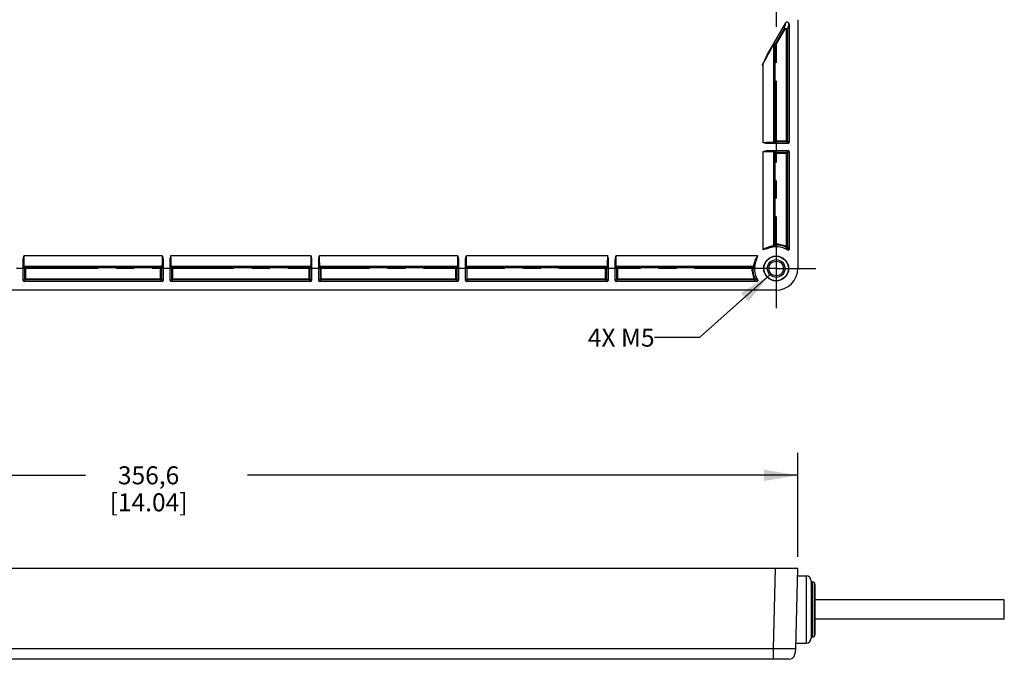
# Model space of a CAD drawing. Units: inches. Extents: x 0.7 to 21.3, y 0.5 to 16.
# Drawn here: x 6.2 to 11.6, y 8.2 to 11.8 of the extents above; entities that cross this region are included whole.
import ezdxf

# ---------------------------------------------------------------- set-up
doc = ezdxf.new("R2010")
doc.units = ezdxf.units.IN
doc.header["$LTSCALE"] = 1.21
doc.header["$MEASUREMENT"] = 0
doc.linetypes.add('CENTER', pattern=[0.6, 0.375, -0.075, 0.075, -0.075])
doc.layers.get('0').update_dxf_attribs({"linetype": 'CONTINUOUS'})
for name, color, linetype in [('02___PRT_ALL_AXES', 7, 'CONTINUOUS'), ('AXIS_COSMETIC_THREADS', 7, 'CONTINUOUS'), ('DEFAULT_1', 7, 'CENTER'), ('NOTES', 7, 'CONTINUOUS'), ('SCHEME_DIMS', 7, 'CONTINUOUS')]:
    doc.layers.add(name, color=color, linetype=linetype)
doc.dimstyles.new('DIMSTYLE_1', dxfattribs={"dimtxt": 0.1, "dimasz": 0.1875, "dimexe": 0.18, "dimexo": 0.0625, "dimgap": 0.09, "dimtad": 0, "dimtih": 1, "dimtoh": 1, "dimdec": 1, "dimlfac": 2, "dimzin": 4, "dimdsep": 46, "dimtxsty": 'STANDARD', "dimblk": '_FILLED', "dimblk1": '_FILLED', "dimblk2": '_FILLED', "dimcen": 0.09, "dimadec": 0, "dimazin": 0, "dimtp": 0.1, "dimtm": 0.1, "dimtfac": 1, "dimtdec": 1, "dimtofl": 0, "dimtmove": 0, "dimatfit": 3, "dimldrblk": '_FILLED', "dimfxl": 1, "dimtolj": 1, "dimtzin": 4, "dimarcsym": 0})
doc.dimstyles.get("Standard").update_dxf_attribs({"dimtxt": 0.1, "dimasz": 0.1875, "dimexe": 0.18, "dimexo": 0.0625, "dimgap": 0.09, "dimtad": 0, "dimtih": 1, "dimtoh": 1, "dimdec": 3, "dimzin": 4, "dimdsep": 46, "dimtxsty": 'STANDARD', "dimblk": '_FILLED', "dimblk1": '_FILLED', "dimblk2": '_FILLED', "dimcen": 0.09, "dimadec": 0, "dimazin": 0, "dimtol": 1, "dimtp": 0.005, "dimtm": 0.005, "dimtfac": 1, "dimtdec": 3, "dimtofl": 0, "dimtmove": 0, "dimatfit": 3, "dimldrblk": '_FILLED', "dimfxl": 1, "dimtolj": 1, "dimtzin": 4, "dimarcsym": 0})

# ---------------------------------------------------------------- blocks, each defined once
blk = doc.blocks.new('_FILLED')
at = {"color": 0, "linetype": 'BYBLOCK'}
blk.add_solid([(0, 0), (-1, 0.167), (-1, -0.167)], dxfattribs=at)
blk = doc.blocks.new('*D5')
at = {"layer": 'SCHEME_DIMS', "color": 2, "linetype": 'CONTINUOUS'}
for p, q in [((3.4821, 8.8107), (3.4821, 9.3885)), ((10.5008, 8.8107), (10.5008, 9.3885)), ((3.4821, 9.2635), (6.5414, 9.2635)), ((10.5008, 9.2635), (7.4414, 9.2635))]:
    blk.add_line(p, q, dxfattribs=at)
at = {"layer": 'SCHEME_DIMS', "color": 2, "linetype": 'CONTINUOUS', "xscale": 0.1875, "yscale": 0.1875, "zscale": 0.1875, "rotation": 180}
blk.add_blockref('_FILLED', (3.4821, 9.2635), dxfattribs=at)
at = {"layer": 'SCHEME_DIMS', "color": 2, "linetype": 'CONTINUOUS', "xscale": 0.1875, "yscale": 0.1875, "zscale": 0.1875}
blk.add_blockref('_FILLED', (10.5008, 9.2635), dxfattribs=at)
at = {"layer": 'SCHEME_DIMS', "color": 2, "linetype": 'CONTINUOUS', "insert": (6.8914, 9.3135), "char_height": 0.1, "width": 0.7, "attachment_point": 2, "line_spacing_factor": 0.9}
blk.add_mtext('356,6\\P[14.04]', dxfattribs=at)

msp = doc.modelspace()

# ---------------------------------------------------------------- linework, layer by layer
at = {"color": 7, "linetype": 'CONTINUOUS'}
for p, q in [((10.3284, 11.5954), (10.4332, 11.7769)), ((10.4516, 11.772), (10.4516, 11.1118)), ((10.5008, 11.7949), (10.5008, 10.4159)), ((10.3674, 11.1134), (10.3674, 11.6586)), ((10.37, 11.1211), (10.37, 11.6475)), ((10.4467, 11.1069), (10.3327, 11.1069)), ((10.3327, 11.0676), (10.4467, 11.0676)), ((10.3674, 10.5394), (10.3674, 11.0611)), ((10.4516, 11.0626), (10.4516, 10.519)), ((10.37, 10.5473), (10.37, 11.0533)), ((6.1945, 10.3461), (6.1945, 10.4601)), ((6.9718, 10.4601), (6.9718, 10.3461)), ((7.0111, 10.3461), (7.0111, 10.4601)), ((7.7978, 10.4601), (7.7978, 10.3461)), ((7.8372, 10.3461), (7.8372, 10.4601)), ((8.6138, 10.4601), (8.6138, 10.3461)), ((8.6531, 10.3461), (8.6531, 10.4601)), ((9.4465, 10.4601), (9.4465, 10.3461)), ((9.4858, 10.3461), (9.4858, 10.4601)), ((6.2009, 10.4253), (6.9653, 10.4253)), ((6.2087, 10.4227), (6.9575, 10.4227)), ((7.0176, 10.4253), (7.7914, 10.4253)), ((7.0253, 10.4227), (7.7836, 10.4227)), ((7.8437, 10.4253), (8.6073, 10.4253)), ((7.8514, 10.4227), (8.5996, 10.4227)), ((8.6596, 10.4253), (9.44, 10.4253)), ((8.6626, 10.3554), (8.6626, 10.4178)), ((8.6674, 10.4227), (9.4322, 10.4227)), ((9.4923, 10.4253), (10.2533, 10.4253)), ((9.5001, 10.4227), (10.2454, 10.4227)), ((6.96, 10.3512), (6.9575, 10.3505)), ((7.7861, 10.3512), (7.7836, 10.3505)), ((8.602, 10.3512), (8.5996, 10.3505)), ((9.4347, 10.3512), (9.4322, 10.3505)), ((10.2611, 10.3515), (10.2581, 10.3505)), ((10.3768, 10.292), (3.6061, 10.292)), ((6.9668, 10.3412), (6.1994, 10.3412)), ((7.7929, 10.3412), (7.016, 10.3412)), ((8.6089, 10.3412), (7.8421, 10.3412)), ((9.4415, 10.3412), (8.6581, 10.3412)), ((10.2737, 10.3412), (9.4907, 10.3412)), ((3.4821, 8.7482), (10.5008, 8.7482)), ((10.489, 8.2993), (10.5008, 8.7482)), ((10.4997, 8.7049), (10.5461, 8.7049)), ((10.5756, 8.6753), (10.5756, 8.3604)), ((10.5756, 8.6724), (10.5795, 8.6724)), ((10.5933, 8.6655), (10.5925, 8.6655)), ((10.5925, 8.3702), (10.5925, 8.6655)), ((10.5933, 8.6655), (10.5933, 8.3702)), ((10.5953, 8.6566), (10.5953, 8.3791)), ((10.4899, 8.3309), (10.5461, 8.3309)), ((10.5756, 8.3633), (10.5795, 8.3633)), ((10.5933, 8.3702), (10.5925, 8.3702)), ((10.4497, 8.2413), (3.5332, 8.2413))]:
    msp.add_line(p, q, dxfattribs=at)
at = {"color": 9, "linetype": 'CONTINUOUS'}
for p, q in [((10.4239, 11.7422), (10.4332, 11.7769)), ((10.4423, 11.7372), (10.4516, 11.772)), ((10.3707, 11.65), (10.4239, 11.7422)), ((10.3749, 11.6475), (10.4282, 11.7397)), ((10.4282, 11.7397), (10.4239, 11.7422)), ((10.4423, 11.7372), (10.4373, 11.7372)), ((10.4373, 11.1162), (10.4373, 11.7372)), ((10.4423, 11.7372), (10.4423, 11.1211)), ((10.3681, 11.661), (10.3707, 11.65)), ((10.3674, 11.6586), (10.37, 11.6475)), ((10.3749, 11.6475), (10.37, 11.6475)), ((10.3707, 11.65), (10.3749, 11.6475)), ((10.3749, 11.1162), (10.3749, 11.6475)), ((10.3084, 11.1117), (10.3084, 11.5511)), ((10.37, 11.1211), (10.3674, 11.1134)), ((10.37, 11.1211), (10.4423, 11.1211)), ((10.3749, 11.1162), (10.3724, 11.1085)), ((10.4373, 11.1162), (10.3749, 11.1162)), ((10.4467, 11.1069), (10.4373, 11.1162)), ((10.4516, 11.1118), (10.4423, 11.1211)), ((10.3084, 10.5155), (10.3084, 11.0628)), ((10.3674, 11.0611), (10.37, 11.0533)), ((10.3724, 11.066), (10.3749, 11.0582)), ((10.3749, 11.0582), (10.4373, 11.0582)), ((10.3749, 10.5473), (10.3749, 11.0582)), ((10.4373, 11.0582), (10.4467, 11.0676)), ((10.4373, 10.5347), (10.4373, 11.0582)), ((10.4423, 11.0533), (10.4516, 11.0626)), ((10.37, 11.0533), (10.4423, 11.0533)), ((10.4423, 11.0533), (10.4423, 10.5347)), ((10.37, 10.5473), (10.3749, 10.5473)), ((10.3749, 10.5473), (10.3751, 10.5424)), ((10.4353, 10.5302), (10.4373, 10.5347)), ((10.4373, 10.5347), (10.4423, 10.5347)), ((6.1993, 10.4844), (6.967, 10.4844)), ((7.0159, 10.4844), (7.793, 10.4844)), ((7.842, 10.4844), (8.609, 10.4844)), ((8.6579, 10.4844), (9.4417, 10.4844)), ((9.4906, 10.4844), (10.2773, 10.4844)), ((6.2038, 10.4178), (6.196, 10.4204)), ((6.2087, 10.4227), (6.2009, 10.4253)), ((6.2038, 10.4178), (6.9624, 10.4178)), ((6.2038, 10.3554), (6.2038, 10.4178)), ((6.2087, 10.3505), (6.2087, 10.4227)), ((6.9653, 10.4253), (6.9575, 10.4227)), ((6.9575, 10.3505), (6.9575, 10.4227)), ((6.9702, 10.4204), (6.9624, 10.4178)), ((6.9624, 10.4178), (6.9624, 10.3554)), ((7.0204, 10.4178), (7.0127, 10.4204)), ((7.0253, 10.4227), (7.0176, 10.4253)), ((7.0204, 10.4178), (7.7885, 10.4178)), ((7.0204, 10.3554), (7.0204, 10.4178)), ((7.0253, 10.3505), (7.0253, 10.4227)), ((7.7914, 10.4253), (7.7836, 10.4227)), ((7.7836, 10.3505), (7.7836, 10.4227)), ((7.7963, 10.4204), (7.7885, 10.4178)), ((7.7885, 10.4178), (7.7885, 10.3554)), ((7.8465, 10.4178), (7.8387, 10.4204)), ((7.8514, 10.4227), (7.8437, 10.4253)), ((7.8465, 10.4178), (8.6045, 10.4178)), ((7.8465, 10.3554), (7.8465, 10.4178)), ((7.8514, 10.3505), (7.8514, 10.4227)), ((8.6073, 10.4253), (8.5996, 10.4227)), ((8.5996, 10.3505), (8.5996, 10.4227)), ((8.6122, 10.4204), (8.6045, 10.4178)), ((8.6045, 10.4178), (8.6045, 10.3554)), ((8.6626, 10.4178), (8.6547, 10.4204)), ((8.6674, 10.4227), (8.6596, 10.4253)), ((8.6626, 10.4178), (9.4371, 10.4178)), ((9.44, 10.4253), (9.4322, 10.4227)), ((9.4322, 10.3505), (9.4322, 10.4227)), ((9.4449, 10.4204), (9.4371, 10.4178)), ((9.4371, 10.4178), (9.4371, 10.3554)), ((9.4951, 10.4178), (9.4874, 10.4204)), ((9.5001, 10.4227), (9.4923, 10.4253)), ((9.4951, 10.4178), (10.2454, 10.4178)), ((9.4951, 10.3554), (9.4951, 10.4178)), ((9.5001, 10.3505), (9.5001, 10.4227)), ((10.2454, 10.4178), (10.2454, 10.4227)), ((10.2503, 10.4176), (10.2454, 10.4178)), ((6.1945, 10.3461), (6.2038, 10.3554)), ((6.1994, 10.3412), (6.2087, 10.3505)), ((6.2038, 10.3554), (6.9624, 10.3554)), ((6.9575, 10.3505), (6.2087, 10.3505)), ((6.9575, 10.3505), (6.9668, 10.3412)), ((6.9624, 10.3554), (6.9718, 10.3461)), ((7.0111, 10.3461), (7.0204, 10.3554)), ((7.016, 10.3412), (7.0253, 10.3505)), ((7.0204, 10.3554), (7.7885, 10.3554)), ((7.7836, 10.3505), (7.0253, 10.3505)), ((7.7836, 10.3505), (7.7929, 10.3412)), ((7.7885, 10.3554), (7.7978, 10.3461)), ((7.8372, 10.3461), (7.8465, 10.3554)), ((7.8421, 10.3412), (7.8514, 10.3505)), ((7.8465, 10.3554), (8.6045, 10.3554)), ((8.5996, 10.3505), (7.8514, 10.3505)), ((8.5996, 10.3505), (8.6089, 10.3412)), ((8.6045, 10.3554), (8.6138, 10.3461)), ((8.6531, 10.3461), (8.6626, 10.3555)), ((8.6581, 10.3412), (8.6674, 10.3505)), ((8.6626, 10.3554), (9.4371, 10.3554)), ((9.4322, 10.3505), (8.6674, 10.3505)), ((9.4322, 10.3505), (9.4415, 10.3412)), ((9.4371, 10.3554), (9.4465, 10.3461)), ((9.4858, 10.3461), (9.4951, 10.3554)), ((9.4907, 10.3412), (9.5001, 10.3505)), ((9.4951, 10.3554), (10.2581, 10.3554)), ((10.2581, 10.3505), (9.5001, 10.3505)), ((10.2581, 10.3554), (10.2625, 10.3575)), ((10.2581, 10.3505), (10.2581, 10.3554)), ((10.365, 8.2993), (10.3768, 8.7482)), ((10.5461, 8.7049), (10.5461, 8.3309)), ((10.5795, 8.6724), (10.5795, 8.3633)), ((10.365, 8.2993), (3.6178, 8.2993)), ((10.3651, 8.2413), (10.3651, 8.2993))]:
    msp.add_line(p, q, dxfattribs=at)
for points in [[(10.4239, 11.7422), (10.4269, 11.7454), (10.4306, 11.7469), (10.4341, 11.7469), (10.4372, 11.7458), (10.4395, 11.744), (10.4411, 11.7418), (10.442, 11.7395), (10.4423, 11.7372)], [(10.4373, 11.7372), (10.4372, 11.7384), (10.4368, 11.7395), (10.436, 11.7406), (10.4348, 11.7416), (10.4333, 11.7421), (10.4315, 11.7421), (10.4297, 11.7413), (10.4282, 11.7397)], [(10.3674, 11.6602), (10.3677, 11.6608), (10.368, 11.661), (10.3681, 11.661)], [(10.3674, 11.6586), (10.3675, 11.6594), (10.3677, 11.6603), (10.3681, 11.661)], [(10.3084, 11.5511), (10.3154, 11.5643), (10.3219, 11.5763), (10.3277, 11.5872), (10.3331, 11.5971), (10.3379, 11.606), (10.3422, 11.614)], [(10.3422, 11.614), (10.3462, 11.6213), (10.3498, 11.6278), (10.353, 11.6336), (10.3558, 11.6387), (10.3583, 11.6431), (10.3604, 11.6469), (10.3622, 11.6501), (10.3637, 11.6527), (10.3649, 11.6548), (10.366, 11.6565), (10.3668, 11.6578)], [(10.3668, 11.6578), (10.3671, 11.6583), (10.3673, 11.6586), (10.3674, 11.6586)], [(10.3627, 11.1127), (10.3537, 11.1123), (10.3409, 11.112), (10.3254, 11.1118), (10.3084, 11.1117)], [(10.3674, 11.1134), (10.3661, 11.113), (10.3627, 11.1127)], [(10.3724, 11.1085), (10.3699, 11.1091), (10.3681, 11.1109), (10.3674, 11.1134)], [(10.4423, 11.1211), (10.4416, 11.1187), (10.4398, 11.1169), (10.4373, 11.1162)], [(10.3084, 11.0628), (10.3254, 11.0627), (10.3409, 11.0625), (10.3537, 11.0622), (10.3627, 11.0617)], [(10.3672, 11.1078), (10.3588, 11.1074), (10.347, 11.1071), (10.3327, 11.1069)], [(10.3327, 11.0676), (10.347, 11.0673), (10.3588, 11.067), (10.3672, 11.0667)], [(10.3627, 11.0617), (10.3663, 11.0614), (10.3674, 11.0611)], [(10.3724, 11.1085), (10.3709, 11.1081), (10.3672, 11.1078)], [(10.3672, 11.0667), (10.3711, 11.0663), (10.3724, 11.066)], [(10.3674, 11.0611), (10.3681, 11.0636), (10.3699, 11.0654), (10.3724, 11.066)], [(10.37, 11.0533), (10.3707, 11.0558), (10.3725, 11.0576), (10.3749, 11.0582)], [(10.3622, 10.5383), (10.356, 10.5371), (10.3487, 10.5353), (10.3409, 10.5329), (10.3333, 10.5299), (10.3261, 10.5265), (10.3195, 10.5229), (10.3136, 10.5192), (10.3084, 10.5155)], [(10.3672, 10.5334), (10.3627, 10.5326), (10.3574, 10.5315), (10.3518, 10.5301), (10.3459, 10.5284), (10.3401, 10.5265), (10.3345, 10.5243)], [(10.3674, 10.5394), (10.366, 10.539), (10.3622, 10.5383)], [(10.3727, 10.5345), (10.3712, 10.5341), (10.3672, 10.5334)], [(10.37, 10.5473), (10.3692, 10.5447), (10.3683, 10.5421), (10.3674, 10.5394)], [(10.3727, 10.5345), (10.3701, 10.5351), (10.3681, 10.5369), (10.3674, 10.5394)], [(10.3751, 10.5424), (10.3743, 10.5398), (10.3735, 10.5371), (10.3727, 10.5345)], [(10.4423, 10.5347), (10.4412, 10.5316), (10.4385, 10.5299), (10.4353, 10.5302)], [(10.444, 10.5149), (10.4412, 10.5202), (10.4382, 10.5253), (10.4353, 10.5302)], [(10.4516, 10.519), (10.4485, 10.5244), (10.4454, 10.5296), (10.4423, 10.5347)], [(6.1954, 10.4255), (6.195, 10.4339), (6.1947, 10.4457), (6.1945, 10.4601)], [(6.2003, 10.43), (6.1999, 10.439), (6.1996, 10.4518), (6.1994, 10.4674), (6.1993, 10.4843)], [(6.967, 10.4843), (6.9669, 10.4674), (6.9667, 10.4518), (6.9664, 10.439), (6.9659, 10.43)], [(6.9718, 10.4601), (6.9715, 10.4457), (6.9712, 10.4339), (6.9709, 10.4255)], [(7.012, 10.4255), (7.0116, 10.4339), (7.0113, 10.4457), (7.0111, 10.4601)], [(7.0169, 10.43), (7.0165, 10.439), (7.0162, 10.4518), (7.016, 10.4674), (7.0159, 10.4843)], [(7.793, 10.4843), (7.793, 10.4674), (7.7928, 10.4518), (7.7924, 10.439), (7.792, 10.43)], [(7.7978, 10.4601), (7.7976, 10.4457), (7.7973, 10.4339), (7.7969, 10.4255)], [(7.8381, 10.4255), (7.8377, 10.4339), (7.8374, 10.4457), (7.8372, 10.4601)], [(7.843, 10.43), (7.8426, 10.439), (7.8423, 10.4518), (7.8421, 10.4674), (7.842, 10.4843)], [(8.609, 10.4843), (8.6089, 10.4674), (8.6087, 10.4518), (8.6084, 10.439), (8.608, 10.43)], [(8.6138, 10.4601), (8.6136, 10.4457), (8.6133, 10.4339), (8.6129, 10.4255)], [(8.654, 10.4255), (8.6537, 10.4339), (8.6534, 10.4457), (8.6531, 10.4601)], [(8.659, 10.43), (8.6585, 10.439), (8.6582, 10.4518), (8.658, 10.4674), (8.6579, 10.4843)], [(9.4417, 10.4843), (9.4416, 10.4674), (9.4414, 10.4518), (9.4411, 10.439), (9.4406, 10.43)], [(9.4465, 10.4601), (9.4462, 10.4457), (9.4459, 10.4339), (9.4456, 10.4255)], [(9.4867, 10.4255), (9.4863, 10.4339), (9.486, 10.4457), (9.4858, 10.4601)], [(9.4916, 10.43), (9.4912, 10.439), (9.4909, 10.4518), (9.4907, 10.4674), (9.4906, 10.4843)], [(10.2773, 10.4844), (10.2727, 10.4778), (10.2683, 10.4705), (10.2642, 10.4625), (10.2607, 10.454), (10.2578, 10.4454), (10.2558, 10.4373), (10.2545, 10.4305)], [(10.2685, 10.4582), (10.2652, 10.4495), (10.2625, 10.4406), (10.2606, 10.4324), (10.2594, 10.4255)], [(6.196, 10.4204), (6.1957, 10.4218), (6.1954, 10.4255)], [(6.196, 10.4204), (6.1967, 10.4228), (6.1985, 10.4246), (6.2009, 10.4253)], [(6.2009, 10.4253), (6.2006, 10.4266), (6.2003, 10.43)], [(6.9575, 10.4227), (6.96, 10.4221), (6.9618, 10.4203), (6.9624, 10.4178)], [(6.9659, 10.43), (6.9656, 10.4265), (6.9653, 10.4253)], [(6.9653, 10.4253), (6.9678, 10.4246), (6.9696, 10.4228), (6.9702, 10.4204)], [(6.9709, 10.4255), (6.9705, 10.4217), (6.9702, 10.4204)], [(7.0127, 10.4204), (7.0123, 10.4218), (7.012, 10.4255)], [(7.0127, 10.4204), (7.0133, 10.4228), (7.0151, 10.4246), (7.0176, 10.4253)], [(7.0176, 10.4253), (7.0172, 10.4266), (7.0169, 10.43)], [(7.7836, 10.4227), (7.7861, 10.4221), (7.7879, 10.4203), (7.7885, 10.4178)], [(7.792, 10.43), (7.7917, 10.4265), (7.7914, 10.4253)], [(7.7914, 10.4253), (7.7938, 10.4246), (7.7956, 10.4228), (7.7963, 10.4204)], [(7.7969, 10.4255), (7.7966, 10.4217), (7.7963, 10.4204)], [(7.8387, 10.4204), (7.8384, 10.4218), (7.8381, 10.4255)], [(7.8387, 10.4204), (7.8394, 10.4228), (7.8412, 10.4246), (7.8437, 10.4253)], [(7.8437, 10.4253), (7.8433, 10.4266), (7.843, 10.43)], [(8.5996, 10.4227), (8.602, 10.4221), (8.6038, 10.4203), (8.6045, 10.4178)], [(8.608, 10.43), (8.6076, 10.4265), (8.6073, 10.4253)], [(8.6073, 10.4253), (8.6098, 10.4246), (8.6116, 10.4228), (8.6122, 10.4204)], [(8.6129, 10.4255), (8.6126, 10.4217), (8.6122, 10.4204)], [(8.6547, 10.4204), (8.6543, 10.4218), (8.654, 10.4255)], [(8.6547, 10.4204), (8.6553, 10.4228), (8.6571, 10.4246), (8.6596, 10.4253)], [(8.6596, 10.4253), (8.6593, 10.4266), (8.659, 10.43)], [(9.4406, 10.43), (9.4403, 10.4265), (9.44, 10.4253)], [(9.44, 10.4253), (9.4425, 10.4246), (9.4443, 10.4228), (9.4449, 10.4204)], [(9.4456, 10.4255), (9.4452, 10.4217), (9.4449, 10.4204)], [(9.4874, 10.4204), (9.487, 10.4218), (9.4867, 10.4255)], [(9.4874, 10.4204), (9.488, 10.4228), (9.4898, 10.4246), (9.4923, 10.4253)], [(9.4923, 10.4253), (9.4919, 10.4266), (9.4916, 10.43)], [(9.4951, 10.4178), (9.4958, 10.4203), (9.4976, 10.4221), (9.5001, 10.4227)], [(10.2533, 10.4253), (10.2507, 10.4244), (10.2481, 10.4236), (10.2454, 10.4227)], [(10.2454, 10.4227), (10.2479, 10.422), (10.2497, 10.4201), (10.2503, 10.4176)], [(10.2582, 10.4201), (10.2556, 10.4193), (10.253, 10.4184), (10.2503, 10.4176)], [(10.2545, 10.4305), (10.2538, 10.4267), (10.2533, 10.4253)], [(10.2533, 10.4253), (10.2559, 10.4246), (10.2577, 10.4227), (10.2582, 10.4201)], [(10.2594, 10.4255), (10.2587, 10.4215), (10.2582, 10.4201)], [(6.2087, 10.3505), (6.2063, 10.3511), (6.2045, 10.3529), (6.2038, 10.3554)], [(7.0253, 10.3505), (7.0229, 10.3511), (7.0211, 10.3529), (7.0204, 10.3554)], [(7.8514, 10.3505), (7.849, 10.3511), (7.8472, 10.3529), (7.8465, 10.3554)], [(9.5001, 10.3505), (9.4976, 10.3511), (9.4958, 10.3529), (9.4951, 10.3554)], [(10.2581, 10.3505), (10.2631, 10.3473), (10.2683, 10.3442), (10.2737, 10.3412)], [(10.2625, 10.3575), (10.2675, 10.3545), (10.2726, 10.3516), (10.2779, 10.3487)], [(10.427, 8.2989), (10.397, 8.2991), (10.365, 8.2993)], [(10.489, 8.2993), (10.4848, 8.2991), (10.4724, 8.2989), (10.4526, 8.2989), (10.427, 8.2989)]]:
    msp.add_lwpolyline(points, dxfattribs=at)
at = {"color": 7, "linetype": 'CONTINUOUS'}
for points in [[(10.37, 11.6475), (10.3701, 11.6484), (10.3703, 11.6492), (10.3707, 11.65)], [(10.3027, 11.5412), (10.3036, 11.545), (10.306, 11.548), (10.3084, 11.5511)], [(10.3084, 11.5511), (10.3055, 11.5439), (10.3027, 11.5412)], [(10.3084, 11.5511), (10.3126, 11.5615), (10.3167, 11.5712), (10.3206, 11.58), (10.3245, 11.5881), (10.3284, 11.5954)], [(10.3327, 11.1069), (10.3282, 11.1072), (10.3236, 11.1079), (10.3188, 11.1089), (10.3138, 11.1102), (10.3084, 11.1117)], [(10.3749, 11.1162), (10.3725, 11.1169), (10.3707, 11.1187), (10.37, 11.1211)], [(10.3084, 11.0628), (10.3138, 11.0643), (10.3188, 11.0656), (10.3236, 11.0666), (10.3283, 11.0673), (10.3327, 11.0676)], [(10.4373, 11.0582), (10.4398, 11.0576), (10.4416, 11.0558), (10.4423, 11.0533)], [(10.3345, 10.5242), (10.3301, 10.5226), (10.3252, 10.5211), (10.3199, 10.5195), (10.3143, 10.5176), (10.3084, 10.5155)], [(10.3751, 10.5424), (10.3726, 10.543), (10.3707, 10.5448), (10.37, 10.5473)], [(10.4516, 10.519), (10.4508, 10.5165), (10.449, 10.5147), (10.4465, 10.5141), (10.444, 10.5149)], [(6.1945, 10.4601), (6.1947, 10.4645), (6.1954, 10.4691), (6.1965, 10.4739), (6.1978, 10.479), (6.1993, 10.4844)], [(6.967, 10.4844), (6.9685, 10.479), (6.9698, 10.4739), (6.9708, 10.4691), (6.9715, 10.4645), (6.9718, 10.4601)], [(7.0111, 10.4601), (7.0114, 10.4645), (7.0121, 10.4691), (7.0131, 10.4739), (7.0144, 10.479), (7.0159, 10.4844)], [(7.793, 10.4844), (7.7946, 10.479), (7.7959, 10.4739), (7.7969, 10.4691), (7.7976, 10.4645), (7.7978, 10.4601)], [(7.8372, 10.4601), (7.8375, 10.4645), (7.8381, 10.4691), (7.8392, 10.4739), (7.8405, 10.479), (7.842, 10.4844)], [(8.609, 10.4844), (8.6105, 10.479), (8.6118, 10.4739), (8.6128, 10.4691), (8.6135, 10.4645), (8.6138, 10.4601)], [(8.6531, 10.4601), (8.6534, 10.4645), (8.6541, 10.4691), (8.6551, 10.4739), (8.6564, 10.479), (8.6579, 10.4844)], [(9.4417, 10.4844), (9.4432, 10.479), (9.4445, 10.4739), (9.4455, 10.4691), (9.4462, 10.4645), (9.4465, 10.4601)], [(9.4858, 10.4601), (9.4861, 10.4645), (9.4868, 10.4691), (9.4878, 10.4739), (9.4891, 10.479), (9.4906, 10.4844)], [(10.2773, 10.4844), (10.2756, 10.4798), (10.2741, 10.4753), (10.2727, 10.4709), (10.2714, 10.4666), (10.27, 10.4624), (10.2685, 10.4582)], [(6.2038, 10.4178), (6.2044, 10.4202), (6.2062, 10.422), (6.2087, 10.4227)], [(7.0204, 10.4178), (7.0211, 10.4202), (7.0229, 10.422), (7.0253, 10.4227)], [(7.8465, 10.4178), (7.8471, 10.4202), (7.8489, 10.422), (7.8514, 10.4227)], [(8.6626, 10.4178), (8.6635, 10.4206), (8.6653, 10.4222), (8.6674, 10.4227)], [(9.4322, 10.4227), (9.4346, 10.4221), (9.4365, 10.4203), (9.4371, 10.4178)], [(6.9624, 10.3554), (6.9618, 10.353), (6.96, 10.3512)], [(7.7885, 10.3554), (7.7879, 10.353), (7.7861, 10.3512)], [(8.6045, 10.3554), (8.6038, 10.353), (8.602, 10.3512)], [(8.6674, 10.3505), (8.6653, 10.351), (8.6635, 10.3527), (8.6626, 10.3555)], [(9.4371, 10.3554), (9.4365, 10.353), (9.4347, 10.3512)], [(10.2625, 10.3575), (10.2629, 10.3543), (10.2611, 10.3515)], [(10.2779, 10.3487), (10.2786, 10.3463), (10.2781, 10.3438), (10.2763, 10.3419), (10.2737, 10.3412)], [(10.4497, 8.2413), (10.4616, 8.243), (10.4717, 8.2483), (10.4794, 8.2573), (10.4847, 8.2693), (10.4878, 8.2835), (10.489, 8.2993)]]:
    msp.add_lwpolyline(points, dxfattribs=at)
for radius in [0.0692, 0.068, 0.0492, 0.0407]:
    msp.add_circle((10.3801, 10.4126), radius, dxfattribs=at)
for centre, radius, start, end in [((10.3801, 10.4126), 0.1206, 57.9799, 112.2282), ((10.3801, 10.4126), 0.1206, 157.7744, 212.0201), ((10.5461, 8.6753), 0.0295, 0, 90), ((10.5795, 8.6566), 0.0157, 34.2289, 90), ((10.5795, 8.6566), 0.0157, 0, 28.955), ((10.5795, 8.3791), 0.0157, 331.045, 360), ((10.5461, 8.3604), 0.0295, 270, 360), ((10.5795, 8.3791), 0.0157, 270, 325.7711)]:
    msp.add_arc(centre, radius, start, end, dxfattribs=at)
at = {"color": 9, "linetype": 'CONTINUOUS'}
for radius, start, end in [(0.1348, 64.8781, 92.1967), (0.1299, 64.8779, 92.1966), (0.1348, 177.8033, 205.1224), (0.1299, 177.8034, 205.1221)]:
    msp.add_arc((10.3801, 10.4126), radius, start, end, dxfattribs=at)
at = {"color": 7, "linetype": 'CONTINUOUS'}
for centre, major_axis, ratio, start_param, end_param in [((10.4417, 11.7719), (0.00256, 0.00956), 0.994921, -1.307721, 1.307721), ((10.4467, 11.1118), (0.00348, -0.00348), 0.999315, -0.785056, 0.785056), ((10.4467, 11.0626), (0.00348, 0.00348), 0.999315, -0.785056, 0.785056), ((10.3767, 10.416), (-0.0878, 0.0878), 0.999315, 2.356537, 3.926648), ((6.1994, 10.3461), (0.00348, 0.00348), 0.999315, 2.356537, 3.926648), ((6.9668, 10.3461), (0.00348, -0.00348), 0.999315, -0.785056, 0.785056), ((7.016, 10.3461), (0.00348, 0.00348), 0.999315, 2.356537, 3.926648), ((7.7929, 10.3461), (0.00348, -0.00348), 0.999315, -0.785056, 0.785056), ((7.8421, 10.3461), (0.00348, 0.00348), 0.999315, 2.356537, 3.926648), ((8.6089, 10.3461), (0.00348, -0.00348), 0.999315, -0.785056, 0.785056), ((8.6581, 10.3461), (0.00348, 0.00348), 0.999315, 2.356537, 3.926648), ((9.4415, 10.3461), (0.00348, -0.00348), 0.999315, -0.785056, 0.785056), ((9.4907, 10.3461), (0.00348, 0.00348), 0.999315, 2.356537, 3.926648)]:
    msp.add_ellipse(centre, major_axis=major_axis, ratio=ratio, start_param=start_param, end_param=end_param, dxfattribs=at)
at = {"layer": '02___PRT_ALL_AXES', "color": 7, "linetype": 'CONTINUOUS'}
for p, q in [((11.6484, 8.5716), (10.5953, 8.5716)), ((11.6484, 8.4641), (11.6484, 8.5716)), ((11.6484, 8.4641), (10.5953, 8.4641))]:
    msp.add_line(p, q, dxfattribs=at)
at = {"layer": 'AXIS_COSMETIC_THREADS', "color": 7, "linetype": 'CONTINUOUS'}
for p, q in [((10.5795, 8.6724), (10.5756, 8.6724)), ((10.5795, 8.3633), (10.5756, 8.3633))]:
    msp.add_line(p, q, dxfattribs=at)
at = {"layer": 'DEFAULT_1', "color": 7, "linetype": 'CENTER'}
for p, q in [((10.3801, 13.7166), (10.3801, 10.2936)), ((10.3801, 10.4126), (3.5247, 10.4126)), ((10.3801, 10.4126), (10.6007, 10.4126)), ((10.3801, 10.2936), (10.3801, 10.1921))]:
    msp.add_line(p, q, dxfattribs=at)

# ---------------------------------------------------------------- texts
at = {"layer": 'NOTES', "color": 2, "linetype": 'CONTINUOUS', "insert": (9.7041, 10.0786), "char_height": 0.1, "width": 0.5, "attachment_point": 3, "line_spacing_factor": 0.9}
msp.add_mtext('4X M5', dxfattribs=at)

# ---------------------------------------------------------------- dimensions: what is measured, and where the dimension line sits
at = {"layer": 'SCHEME_DIMS', "color": 2, "linetype": 'CONTINUOUS'}
dim = msp.add_linear_dim(base=(3.4821, 9.2635), p1=(10.5008, 8.8107), p2=(3.4821, 8.8107), angle=180, dimstyle='DIMSTYLE_1', dxfattribs=at)
dim.commit()
dim.dimension.update_dxf_attribs({"geometry": '*D5', "text_midpoint": (6.8414, 9.1885), "dimtype": 160})

# ---------------------------------------------------------------- leaders
at = {"layer": 'NOTES', "color": 2, "linetype": 'CONTINUOUS'}
msp.add_leader([(10.3454, 10.3777), (9.9541, 10.0286), (9.7041, 10.0286)], dimstyle='STANDARD', override={"dimtad": 0}, dxfattribs=at)

doc.saveas('drawing.dxf')
